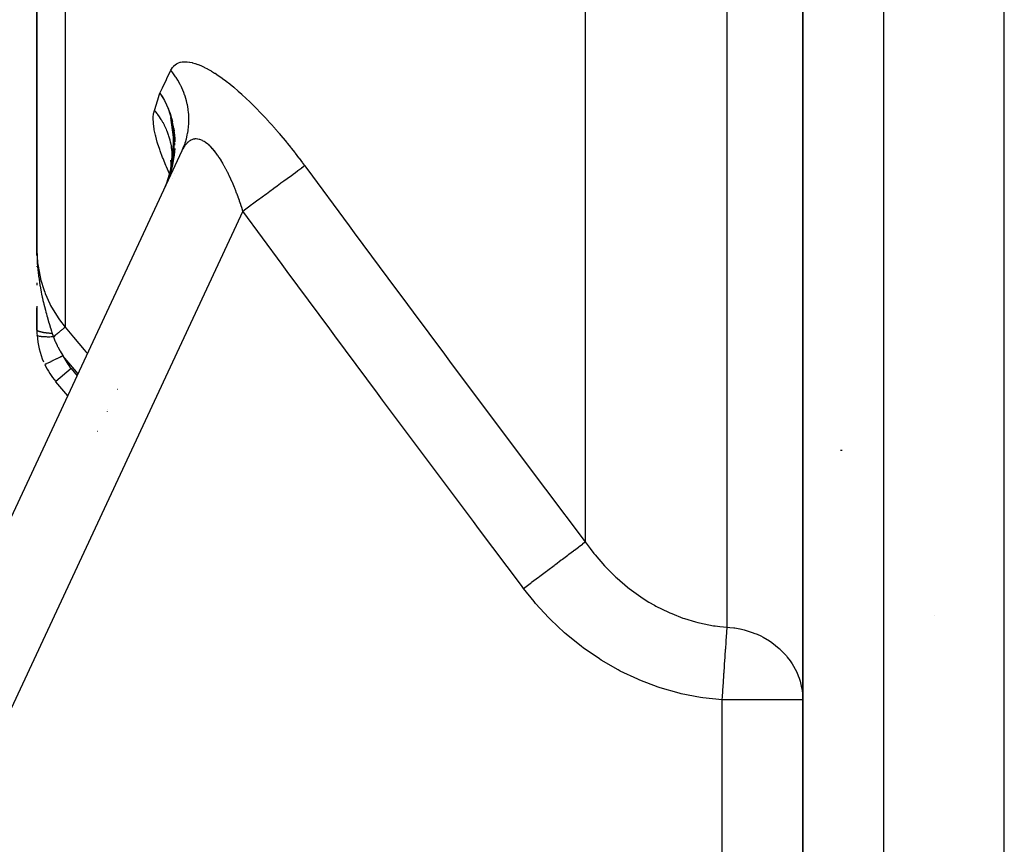
# Model space of a CAD drawing. Units: millimetres. Extents: x -402 to 651, y -437 to 437.
# Drawn here: x -70 to -46, y -391 to -370 of the extents above; entities that cross this region are included whole.
import ezdxf

# ---------------------------------------------------------------- set-up
doc = ezdxf.new("R2010")
doc.units = ezdxf.units.MM
doc.linetypes.add('DASHED', pattern=[9.652, 8.128, -1.524])
doc.layers.add('nevidi', color=4, linetype='DASHED')

msp = doc.modelspace()

# ---------------------------------------------------------------- linework, layer by layer
at = {"color": 2}
for p, q in [((-50.999, -346.548), (-50.999, -422)), ((-50.999, -422), (-50.999, -346.548)), ((-69.999, -354.632), (-69.999, -375.832)), ((-69.999, -375.832), (-69.999, -354.632)), ((-66.606, -373.05), (-66.678, -372.567)), ((-66.588, -373.066), (-66.606, -372.953)), ((-66.619, -373.53), (-66.595, -373.135)), ((-66.618, -373.504), (-66.601, -373.091)), ((-66.616, -373.48), (-66.608, -373.04)), ((-66.595, -373.127), (-66.601, -373.087)), ((-66.583, -373.195), (-66.584, -373.247)), ((-88.672, -421.155), (-66.395, -373.382)), ((-88.672, -421.155), (-66.395, -373.382)), ((-66.668, -373.806), (-66.616, -373.463)), ((-66.662, -373.769), (-66.616, -373.4)), ((-66.649, -373.618), (-66.638, -373.466)), ((-66.616, -373.405), (-66.616, -373.38)), ((-66.698, -373.934), (-66.636, -373.682)), ((-66.686, -373.891), (-66.63, -373.626)), ((-66.668, -373.674), (-66.679, -373.63)), ((-66.676, -373.847), (-66.621, -373.543)), ((-66.668, -373.675), (-66.676, -373.621)), ((-66.675, -373.834), (-66.662, -373.687)), ((-66.669, -373.693), (-66.673, -373.629)), ((-66.67, -373.777), (-66.668, -373.652)), ((-66.653, -373.679), (-66.649, -373.651)), ((-66.62, -373.632), (-66.614, -373.558)), ((-66.777, -374.187), (-66.648, -373.778)), ((-66.691, -373.948), (-66.734, -374.084)), ((-66.581, -373.955), (-66.582, -373.953)), ((-66.734, -374.084), (-66.741, -374.104)), ((-66.737, -374.095), (-66.736, -374.089)), ((-66.721, -374.046), (-66.735, -374.09)), ((-66.734, -374.084), (-66.725, -374.045)), ((-69.998, -375.982), (-69.999, -375.832)), ((-69.998, -375.981), (-69.999, -375.832)), ((-69.998, -375.981), (-69.999, -375.832)), ((-69.998, -375.98), (-69.999, -375.832)), ((-69.998, -375.979), (-69.999, -375.832)), ((-69.998, -375.978), (-69.999, -375.832)), ((-69.998, -375.977), (-69.999, -375.832)), ((-69.999, -375.976), (-69.999, -375.832)), ((-69.999, -375.975), (-69.999, -375.832)), ((-69.999, -375.975), (-69.999, -375.832)), ((-69.999, -375.974), (-69.999, -375.832)), ((-69.999, -375.973), (-69.999, -375.832)), ((-69.999, -375.972), (-69.999, -375.832)), ((-69.999, -375.971), (-69.999, -375.832)), ((-69.999, -375.97), (-69.999, -375.832)), ((-69.999, -375.969), (-69.999, -375.832)), ((-69.999, -375.969), (-69.999, -375.832)), ((-69.999, -375.832), (-69.999, -375.975)), ((-69.999, -375.968), (-69.999, -375.879)), ((-69.997, -375.988), (-69.998, -375.935)), ((-69.997, -375.987), (-69.998, -375.935)), ((-69.998, -375.987), (-69.998, -375.935)), ((-69.998, -375.986), (-69.998, -375.935)), ((-69.998, -375.976), (-69.998, -375.935)), ((-69.998, -375.972), (-69.998, -375.935)), ((-69.998, -375.968), (-69.998, -375.935)), ((-69.999, -376.249), (-69.999, -376.27)), ((-69.999, -376.663), (-69.999, -376.721)), ((-69.999, -377.247), (-69.999, -377.828)), ((-69.999, -377.828), (-69.999, -377.289)), ((-69.233, -379.468), (-69.527, -379.118)), ((-69.233, -379.468), (-69.527, -379.118)), ((-68.491, -380.353), (-68.492, -380.351)), ((-68.491, -380.353), (-68.492, -380.351)), ((-47.722, -384.905), (-47.723, -384.905)), ((-47.722, -384.905), (-47.723, -384.905))]:
    msp.add_line(p, q, dxfattribs=at)
for points in [[(-66.946, -371.96), (-66.858, -372.105), (-66.836, -372.146), (-66.826, -372.165), (-66.77, -372.284), (-66.736, -372.367), (-66.697, -372.477), (-66.661, -372.599), (-66.653, -372.629)], [(-66.752, -374.127), (-66.634, -373.706), (-66.59, -373.171), (-66.669, -372.59)], [(-66.643, -373.75), (-66.586, -373.215), (-66.66, -372.612)], [(-66.689, -373.942), (-66.734, -374.084), (-66.821, -374.296)], [(-69.999, -375.832), (-69.998, -375.935), (-69.996, -375.995)]]:
    msp.add_lwpolyline(points, dxfattribs=at)
for centre, start, end in [((-67.999, -377.828), 180.1891, 183.8843), ((-67.999, -377.828), 183.8843, 203.5714), ((-67.999, -377.828), 205.5972, 220), ((-49.999, -382.824), 90.6524, 91.9238), ((-49.999, -382.824), 239.5483, 239.5648), ((-49.999, -382.824), 239.5483, 239.5648)]:
    msp.add_arc(centre, 2, start, end, dxfattribs=at)
at = {"layer": 'nevidi', "color": 7, "linetype": 'Continuous'}
for p, q in [((-45.999, -437), (-45.999, -325.249)), ((-48.999, -346.548), (-48.999, -422)), ((-69.297, -356.546), (-69.297, -377.763)), ((-56.394, -367.132), (-56.394, -383.089)), ((-52.874, -385.206), (-52.874, -368.124)), ((-66.604, -372.839), (-66.595, -372.901)), ((-66.661, -373.839), (-66.671, -373.877)), ((-66.741, -374.104), (-66.821, -374.296)), ((-66.643, -374.088), (-66.644, -374.086)), ((-64.889, -374.885), (-86.859, -422)), ((-69.8, -378.691), (-69.802, -378.692)), ((-69.148, -378.792), (-69.53, -379.113)), ((-69.148, -378.792), (-69, -378.968)), ((-68.004, -379.305), (-68.003, -379.306)), ((-68.236, -379.806), (-68.237, -379.805)), ((-68.259, -379.851), (-68.258, -379.853)), ((-52.999, -422), (-52.999, -387.007)), ((-50.999, -387.007), (-52.999, -387.007))]:
    msp.add_line(p, q, dxfattribs=at)
for points in [[(-66.676, -371.394), (-66.663, -371.369), (-66.66, -371.364), (-66.636, -371.327), (-66.633, -371.323), (-66.605, -371.29), (-66.602, -371.287), (-66.571, -371.259), (-66.567, -371.256), (-66.532, -371.232), (-66.528, -371.23), (-66.515, -371.223), (-66.489, -371.211), (-66.484, -371.209), (-66.442, -371.196), (-66.437, -371.194), (-66.391, -371.186), (-66.385, -371.185), (-66.336, -371.181), (-66.329, -371.181), (-66.277, -371.183), (-66.27, -371.183), (-66.214, -371.19), (-66.207, -371.191), (-66.148, -371.203), (-66.14, -371.205), (-66.078, -371.223), (-66.07, -371.225), (-66.005, -371.248), (-65.997, -371.251), (-65.928, -371.279), (-65.919, -371.283), (-65.847, -371.316), (-65.838, -371.321), (-65.763, -371.36), (-65.754, -371.365), (-65.677, -371.409), (-65.668, -371.414), (-65.589, -371.463), (-65.58, -371.469), (-65.499, -371.523), (-65.489, -371.529), (-65.406, -371.588), (-65.396, -371.595), (-65.311, -371.658), (-65.301, -371.666), (-65.214, -371.734), (-65.204, -371.742), (-65.116, -371.815), (-65.105, -371.824), (-65.016, -371.9), (-65.005, -371.909), (-64.916, -371.989), (-64.905, -371.999), (-64.815, -372.082), (-64.804, -372.092), (-64.713, -372.179), (-64.702, -372.19), (-64.611, -372.28), (-64.6, -372.291), (-64.508, -372.384), (-64.497, -372.396), (-64.406, -372.492), (-64.395, -372.503), (-64.303, -372.602), (-64.292, -372.614), (-64.201, -372.715), (-64.19, -372.727), (-64.1, -372.83), (-64.089, -372.842), (-63.999, -372.947), (-63.988, -372.959), (-63.899, -373.066), (-63.888, -373.079), (-63.799, -373.187), (-63.788, -373.201), (-63.7, -373.311), (-63.689, -373.324), (-63.602, -373.436), (-63.591, -373.449), (-63.505, -373.562), (-63.494, -373.575), (-63.409, -373.689), (-63.399, -373.703), (-63.357, -373.759)], [(-66.946, -371.96), (-66.893, -371.849), (-66.882, -371.827), (-66.783, -371.619), (-66.772, -371.596), (-66.676, -371.394)], [(-66.395, -373.382), (-66.358, -373.296), (-66.324, -373.206), (-66.317, -373.183), (-66.314, -373.174), (-66.29, -373.094), (-66.268, -373.001), (-66.259, -372.955), (-66.257, -372.944), (-66.247, -372.886), (-66.236, -372.79), (-66.23, -372.719), (-66.23, -372.709), (-66.228, -372.673), (-66.228, -372.576), (-66.233, -372.481), (-66.233, -372.471), (-66.234, -372.459), (-66.245, -372.362), (-66.266, -372.245), (-66.266, -372.244), (-66.268, -372.233), (-66.288, -372.15), (-66.322, -372.036), (-66.33, -372.011), (-66.334, -372.001), (-66.355, -371.942), (-66.402, -371.832), (-66.423, -371.786), (-66.428, -371.777), (-66.445, -371.743), (-66.504, -371.637), (-66.544, -371.573), (-66.55, -371.564), (-66.558, -371.553), (-66.628, -371.454), (-66.676, -371.394)], [(-67.083, -372.389), (-67.067, -372.338), (-67.051, -372.287), (-67.032, -372.231), (-67.015, -372.18), (-66.997, -372.124), (-66.98, -372.072), (-66.962, -372.014), (-66.946, -371.96)], [(-66.946, -371.96), (-66.892, -372.042), (-66.836, -372.14), (-66.833, -372.145), (-66.824, -372.162), (-66.781, -372.25), (-66.733, -372.36), (-66.731, -372.365), (-66.716, -372.405), (-66.694, -372.469), (-66.656, -372.592), (-66.655, -372.597), (-66.638, -372.664)], [(-66.705, -373.959), (-66.782, -373.79), (-66.796, -373.758), (-66.868, -373.585), (-66.88, -373.555), (-66.942, -373.39), (-66.952, -373.362), (-67.003, -373.205), (-67.011, -373.178), (-67.051, -373.031), (-67.058, -373.005), (-67.086, -372.868), (-67.09, -372.845), (-67.106, -372.72), (-67.108, -372.699), (-67.112, -372.587), (-67.111, -372.568), (-67.102, -372.468), (-67.099, -372.452), (-67.083, -372.389)], [(-67.083, -372.389), (-67.059, -372.419), (-67.057, -372.421), (-67.025, -372.462), (-67.01, -372.481), (-67.008, -372.484), (-67.003, -372.491), (-66.964, -372.546), (-66.962, -372.549), (-66.937, -372.586), (-66.92, -372.613), (-66.919, -372.615), (-66.918, -372.616), (-66.88, -372.681), (-66.878, -372.684), (-66.86, -372.716), (-66.844, -372.748), (-66.843, -372.75), (-66.841, -372.753), (-66.808, -372.821), (-66.807, -372.824), (-66.795, -372.852), (-66.781, -372.885), (-66.777, -372.893), (-66.776, -372.896), (-66.75, -372.966), (-66.748, -372.97), (-66.741, -372.992), (-66.73, -373.025), (-66.725, -373.04), (-66.724, -373.044), (-66.704, -373.116), (-66.703, -373.119), (-66.699, -373.135), (-66.691, -373.169), (-66.686, -373.191), (-66.685, -373.194), (-66.671, -373.267), (-66.671, -373.271), (-66.669, -373.281), (-66.664, -373.315), (-66.66, -373.344), (-66.66, -373.347), (-66.653, -373.421), (-66.652, -373.424), (-66.652, -373.428), (-66.65, -373.463), (-66.649, -373.498), (-66.648, -373.501), (-66.648, -373.575), (-66.648, -373.575), (-66.648, -373.578), (-66.649, -373.61)], [(-66.653, -372.629), (-66.641, -372.68), (-66.618, -372.797), (-66.611, -372.84), (-66.604, -372.889), (-66.586, -373.088), (-66.586, -373.104)], [(-66.592, -372.93), (-66.591, -372.935), (-66.579, -373.082), (-66.579, -373.087), (-66.576, -373.167)], [(-64.889, -374.885), (-64.906, -374.831), (-64.91, -374.82), (-64.938, -374.733), (-64.942, -374.723), (-64.971, -374.637), (-64.975, -374.626), (-64.975, -374.625), (-65.005, -374.541), (-65.009, -374.531), (-65.04, -374.448), (-65.044, -374.438), (-65.075, -374.356), (-65.079, -374.346), (-65.106, -374.279), (-65.111, -374.266), (-65.115, -374.257), (-65.148, -374.179), (-65.152, -374.169), (-65.186, -374.093), (-65.19, -374.084), (-65.225, -374.01), (-65.229, -374.001), (-65.244, -373.969), (-65.264, -373.929), (-65.268, -373.921), (-65.304, -373.851), (-65.308, -373.843), (-65.344, -373.776), (-65.349, -373.768), (-65.385, -373.704), (-65.388, -373.699), (-65.39, -373.696), (-65.427, -373.635), (-65.431, -373.627), (-65.468, -373.569), (-65.473, -373.563), (-65.51, -373.508), (-65.515, -373.501), (-65.534, -373.475), (-65.553, -373.45), (-65.557, -373.444), (-65.596, -373.395), (-65.6, -373.39), (-65.638, -373.345), (-65.643, -373.34), (-65.679, -373.301), (-65.681, -373.3), (-65.685, -373.295), (-65.723, -373.258), (-65.728, -373.254), (-65.765, -373.222), (-65.77, -373.218), (-65.807, -373.19), (-65.811, -373.187), (-65.822, -373.179), (-65.848, -373.162), (-65.853, -373.16), (-65.889, -373.14), (-65.894, -373.137), (-65.93, -373.122), (-65.934, -373.12), (-65.959, -373.112), (-65.969, -373.109), (-65.973, -373.108), (-66.008, -373.101), (-66.012, -373.1), (-66.045, -373.097), (-66.049, -373.097), (-66.082, -373.098), (-66.086, -373.099), (-66.087, -373.099), (-66.118, -373.104), (-66.121, -373.105), (-66.152, -373.115), (-66.156, -373.117), (-66.186, -373.131), (-66.19, -373.133), (-66.204, -373.141), (-66.218, -373.15), (-66.222, -373.153), (-66.249, -373.175), (-66.252, -373.177), (-66.279, -373.203), (-66.282, -373.206), (-66.307, -373.235), (-66.307, -373.236), (-66.31, -373.239), (-66.333, -373.271), (-66.336, -373.276), (-66.359, -373.312), (-66.361, -373.316), (-66.382, -373.356), (-66.385, -373.361)], [(-66.58, -373.334), (-66.58, -373.339), (-66.585, -373.405), (-66.594, -373.496), (-66.606, -373.585), (-66.607, -373.59), (-66.615, -373.642), (-66.643, -373.778), (-66.657, -373.834), (-66.658, -373.839), (-66.668, -373.876), (-66.723, -374.054), (-66.732, -374.079), (-66.734, -374.084)], [(-66.651, -373.652), (-66.651, -373.655), (-66.656, -373.72)], [(-64.889, -374.885), (-64.818, -374.833), (-64.718, -374.759), (-64.705, -374.749), (-64.613, -374.681), (-64.515, -374.61), (-64.502, -374.6), (-64.412, -374.534), (-64.317, -374.465), (-64.305, -374.455), (-64.219, -374.392), (-64.129, -374.326), (-64.118, -374.318), (-64.037, -374.258), (-63.954, -374.197), (-63.943, -374.189), (-63.869, -374.135), (-63.794, -374.08), (-63.784, -374.072), (-63.718, -374.024), (-63.652, -373.975), (-63.643, -373.969), (-63.586, -373.927), (-63.53, -373.886), (-63.523, -373.88), (-63.475, -373.846), (-63.43, -373.812), (-63.424, -373.808), (-63.388, -373.781), (-63.357, -373.759)], [(-63.357, -373.759), (-63.306, -373.828), (-62.255, -375.25), (-62.128, -375.422), (-61.074, -376.842), (-60.946, -377.014), (-60.667, -377.389), (-59.889, -378.432), (-59.761, -378.604), (-58.701, -380.021), (-58.573, -380.192), (-57.51, -381.607), (-57.382, -381.778), (-56.394, -383.089)], [(-57.926, -384.242), (-57.978, -384.173), (-59.042, -382.756), (-59.171, -382.585), (-60.233, -381.166), (-60.361, -380.994), (-61.421, -379.573), (-61.549, -379.401), (-62.606, -377.978), (-62.733, -377.806), (-63.787, -376.381), (-63.914, -376.209), (-64.889, -374.885)], [(-69.999, -375.832), (-69.999, -375.854), (-69.98, -376.167), (-69.976, -376.206), (-69.975, -376.209), (-69.919, -376.519), (-69.91, -376.56), (-69.906, -376.574), (-69.818, -376.859), (-69.804, -376.898), (-69.791, -376.93), (-69.677, -377.186), (-69.658, -377.223), (-69.633, -377.269), (-69.497, -377.495), (-69.473, -377.53), (-69.435, -377.586), (-69.297, -377.763)], [(-69.996, -375.995), (-69.995, -376.042), (-69.992, -376.098), (-69.989, -376.158), (-69.988, -376.168), (-69.981, -376.261), (-69.98, -376.278), (-69.976, -376.32), (-69.965, -376.424), (-69.959, -376.477), (-69.959, -376.48), (-69.955, -376.509), (-69.953, -376.526), (-69.945, -376.584), (-69.937, -376.639), (-69.922, -376.732), (-69.92, -376.741), (-69.911, -376.796), (-69.894, -376.886), (-69.891, -376.897), (-69.882, -376.946), (-69.881, -376.949), (-69.865, -377.024), (-69.86, -377.047), (-69.848, -377.1), (-69.837, -377.15), (-69.826, -377.195), (-69.813, -377.248), (-69.811, -377.253), (-69.789, -377.342), (-69.788, -377.344), (-69.775, -377.392), (-69.764, -377.433), (-69.75, -377.484), (-69.737, -377.528), (-69.736, -377.534), (-69.709, -377.626), (-69.707, -377.634), (-69.695, -377.672), (-69.686, -377.702), (-69.671, -377.752), (-69.667, -377.763), (-69.653, -377.808), (-69.635, -377.865), (-69.625, -377.897), (-69.617, -377.922)], [(-69.617, -377.922), (-69.631, -377.921), (-69.634, -377.921), (-69.651, -377.92), (-69.654, -377.92), (-69.668, -377.919), (-69.669, -377.919), (-69.671, -377.919), (-69.674, -377.919), (-69.691, -377.917), (-69.694, -377.917), (-69.71, -377.916), (-69.713, -377.915), (-69.725, -377.914), (-69.726, -377.914), (-69.729, -377.914), (-69.732, -377.914), (-69.748, -377.912), (-69.751, -377.912), (-69.766, -377.91), (-69.769, -377.909), (-69.778, -377.908), (-69.779, -377.908), (-69.784, -377.907), (-69.787, -377.907), (-69.801, -377.905), (-69.804, -377.905), (-69.818, -377.902), (-69.82, -377.902), (-69.827, -377.901), (-69.828, -377.901), (-69.834, -377.9), (-69.836, -377.899), (-69.849, -377.897), (-69.852, -377.896), (-69.864, -377.894), (-69.866, -377.894), (-69.871, -377.893), (-69.872, -377.892), (-69.878, -377.891), (-69.881, -377.89), (-69.892, -377.888), (-69.894, -377.887), (-69.905, -377.884), (-69.907, -377.884), (-69.909, -377.883), (-69.91, -377.883), (-69.917, -377.881), (-69.919, -377.88), (-69.928, -377.878), (-69.93, -377.877), (-69.938, -377.874), (-69.94, -377.873), (-69.941, -377.873), (-69.942, -377.873), (-69.948, -377.87), (-69.95, -377.87), (-69.957, -377.866), (-69.958, -377.866), (-69.965, -377.863), (-69.966, -377.862), (-69.967, -377.862), (-69.967, -377.862), (-69.972, -377.859), (-69.973, -377.858), (-69.979, -377.855), (-69.98, -377.854), (-69.984, -377.851), (-69.985, -377.85), (-69.985, -377.85), (-69.985, -377.85), (-69.989, -377.847), (-69.989, -377.846), (-69.993, -377.843), (-69.993, -377.842), (-69.996, -377.839), (-69.996, -377.839), (-69.996, -377.838), (-69.996, -377.838), (-69.998, -377.835), (-69.998, -377.834), (-69.999, -377.831), (-69.999, -377.83), (-69.999, -377.828)], [(-69.298, -377.764), (-69.3, -377.765), (-69.3, -377.766), (-69.3, -377.766), (-69.304, -377.769), (-69.308, -377.773), (-69.309, -377.773), (-69.309, -377.773), (-69.315, -377.778), (-69.322, -377.784), (-69.323, -377.785), (-69.324, -377.785), (-69.332, -377.792), (-69.342, -377.8), (-69.343, -377.802), (-69.354, -377.811), (-69.366, -377.821), (-69.367, -377.822), (-69.367, -377.822), (-69.38, -377.833), (-69.394, -377.845), (-69.396, -377.846), (-69.397, -377.847), (-69.411, -377.859), (-69.427, -377.872), (-69.429, -377.874), (-69.43, -377.875), (-69.447, -377.889), (-69.464, -377.903), (-69.466, -377.905), (-69.467, -377.906), (-69.485, -377.921), (-69.503, -377.936), (-69.506, -377.938), (-69.507, -377.939), (-69.526, -377.955), (-69.545, -377.971), (-69.548, -377.974), (-69.55, -377.975), (-69.57, -377.992), (-69.588, -378.007)], [(-69.297, -377.763), (-69.132, -377.959), (-69.089, -378.011), (-68.826, -378.325), (-68.782, -378.377), (-68.745, -378.421)], [(-69.588, -378.007), (-69.63, -378.008), (-69.633, -378.008), (-69.642, -378.008), (-69.643, -378.008), (-69.681, -378.009), (-69.684, -378.009), (-69.702, -378.009), (-69.703, -378.009), (-69.73, -378.009), (-69.732, -378.009), (-69.758, -378.008), (-69.759, -378.008), (-69.776, -378.008), (-69.778, -378.008), (-69.81, -378.007), (-69.811, -378.006), (-69.819, -378.006), (-69.821, -378.006), (-69.857, -378.003), (-69.858, -378.003), (-69.858, -378.003), (-69.86, -378.003), (-69.893, -378), (-69.894, -377.999), (-69.897, -377.999), (-69.898, -377.999), (-69.923, -377.995), (-69.924, -377.995), (-69.932, -377.993), (-69.932, -377.993), (-69.948, -377.99), (-69.949, -377.99), (-69.959, -377.987), (-69.959, -377.987), (-69.968, -377.984), (-69.969, -377.984), (-69.978, -377.979), (-69.979, -377.979), (-69.982, -377.977), (-69.983, -377.977), (-69.99, -377.971), (-69.991, -377.971), (-69.991, -377.97), (-69.992, -377.97), (-69.994, -377.963)], [(-69.617, -377.922), (-69.605, -377.959), (-69.603, -377.964), (-69.589, -378.003), (-69.588, -378.007)], [(-69.588, -378.007), (-69.579, -378.031), (-69.55, -378.104), (-69.543, -378.12), (-69.508, -378.197), (-69.495, -378.223), (-69.494, -378.225), (-69.486, -378.241), (-69.481, -378.252), (-69.431, -378.344), (-69.422, -378.361), (-69.359, -378.464), (-69.352, -378.476)], [(-69.352, -378.476), (-69.373, -378.486), (-69.399, -378.499), (-69.402, -378.5), (-69.433, -378.515), (-69.454, -378.525), (-69.456, -378.526), (-69.491, -378.543), (-69.507, -378.55), (-69.51, -378.552), (-69.547, -378.57), (-69.558, -378.575), (-69.56, -378.576), (-69.6, -378.595), (-69.606, -378.598), (-69.608, -378.599), (-69.648, -378.618), (-69.65, -378.619), (-69.652, -378.62), (-69.69, -378.638), (-69.691, -378.638), (-69.724, -378.654), (-69.725, -378.655), (-69.728, -378.656), (-69.752, -378.668)], [(-68.978, -378.921), (-69.209, -378.646), (-69.252, -378.595), (-69.352, -378.476)], [(-69.753, -378.668), (-69.757, -378.67), (-69.774, -378.678), (-69.775, -378.679), (-69.78, -378.681), (-69.79, -378.686), (-69.791, -378.686), (-69.795, -378.688), (-69.8, -378.691)], [(-57.926, -384.242), (-57.764, -384.12), (-57.739, -384.102), (-57.726, -384.092), (-57.558, -383.965), (-57.534, -383.947), (-57.521, -383.937), (-57.358, -383.815), (-57.334, -383.797), (-57.322, -383.788), (-57.167, -383.671), (-57.146, -383.655), (-57.134, -383.646), (-56.99, -383.538), (-56.97, -383.523), (-56.959, -383.515), (-56.829, -383.417), (-56.811, -383.403), (-56.801, -383.396), (-56.687, -383.309), (-56.671, -383.298), (-56.663, -383.292), (-56.565, -383.218), (-56.553, -383.209), (-56.546, -383.203), (-56.467, -383.145), (-56.457, -383.137), (-56.452, -383.133), (-56.394, -383.09)], [(-56.394, -383.089), (-56.276, -383.251), (-56.179, -383.375), (-56.152, -383.409), (-55.918, -383.68), (-55.889, -383.711), (-55.837, -383.766), (-55.637, -383.961), (-55.606, -383.99), (-55.348, -384.211), (-55.336, -384.22), (-55.302, -384.247), (-55.015, -384.455), (-54.98, -384.478), (-54.816, -384.581), (-54.68, -384.66), (-54.643, -384.68), (-54.332, -384.834), (-54.294, -384.851), (-54.251, -384.869), (-53.972, -384.977), (-53.932, -384.991), (-53.66, -385.073), (-53.598, -385.089), (-53.557, -385.099), (-53.216, -385.167), (-53.174, -385.173), (-53.053, -385.189), (-52.874, -385.206)], [(-52.999, -387.007), (-53.477, -386.955), (-53.535, -386.947), (-54.012, -386.854), (-54.069, -386.84), (-54.535, -386.708), (-54.59, -386.689), (-55.04, -386.52), (-55.093, -386.497), (-55.526, -386.292), (-55.578, -386.265), (-55.996, -386.024), (-56.045, -385.993), (-56.445, -385.718), (-56.492, -385.683), (-56.867, -385.38), (-56.911, -385.341), (-57.26, -385.012), (-57.301, -384.97), (-57.626, -384.615), (-57.664, -384.571), (-57.926, -384.242)], [(-52.999, -387.007), (-52.999, -387.004), (-52.993, -386.922), (-52.985, -386.802), (-52.983, -386.775), (-52.975, -386.665), (-52.969, -386.576), (-52.967, -386.549), (-52.958, -386.413), (-52.954, -386.355), (-52.952, -386.329), (-52.941, -386.171), (-52.939, -386.143), (-52.937, -386.118), (-52.925, -385.944), (-52.925, -385.942), (-52.924, -385.919), (-52.912, -385.756), (-52.911, -385.734), (-52.911, -385.734), (-52.901, -385.585), (-52.9, -385.566), (-52.898, -385.545), (-52.89, -385.434), (-52.889, -385.417), (-52.887, -385.397), (-52.886, -385.381), (-52.88, -385.303), (-52.879, -385.289), (-52.876, -385.244), (-52.874, -385.206)], [(-52.874, -385.206), (-52.807, -385.211), (-52.707, -385.222), (-52.687, -385.224), (-52.562, -385.246), (-52.553, -385.248), (-52.454, -385.271), (-52.401, -385.285), (-52.231, -385.341), (-52.21, -385.349), (-52.132, -385.381), (-52.04, -385.423), (-51.979, -385.455), (-51.826, -385.545), (-51.824, -385.546), (-51.765, -385.586), (-51.581, -385.734), (-51.577, -385.737), (-51.572, -385.742), (-51.403, -385.919), (-51.383, -385.944), (-51.312, -386.037), (-51.261, -386.113), (-51.226, -386.171), (-51.148, -386.323), (-51.11, -386.413), (-51.09, -386.468), (-51.065, -386.545), (-51.035, -386.665), (-51.016, -386.774), (-51.001, -386.922), (-50.999, -387.007)]]:
    msp.add_lwpolyline(points, dxfattribs=at)
msp.add_arc((-67.999, -377.828), 1.5, 205.5972, 220, dxfattribs=at)

doc.saveas('drawing.dxf')
